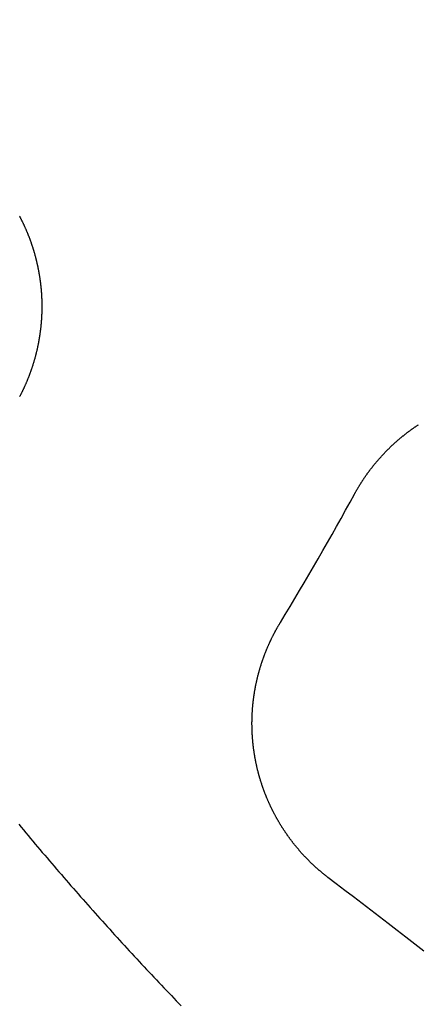
# Model space of a CAD drawing. Extents: x -850 to 250, y -661 to 57.
# Drawn here: x -576 to -572, y -431 to -421 of the extents above; entities that cross this region are included whole.
import ezdxf

# ---------------------------------------------------------------- set-up
doc = ezdxf.new("R2010")
doc.units = 0
doc.header["$LTSCALE"] = 20
doc.linetypes.add('STRICHPUNKT', pattern=[1, 0.5, -0.25, 0, -0.25])
doc.layers.get('0').update_dxf_attribs({"linetype": 'CONTINUOUS'})
doc.layers.add('STEMPEL', color=3, linetype='CONTINUOUS')

# ---------------------------------------------------------------- blocks, each defined once
blk = doc.blocks.new('A$C5EB45B6B')
at = {"color": 1}
blk.add_polyline3d([(23.758, -18.2386, 0), (23.7823, -18.2677, 0), (23.8065, -18.2968, 0), (23.8308, -18.3259, 0), (23.8551, -18.3549, 0), (23.8794, -18.3839, 0), (23.9038, -18.4129, 0), (23.9282, -18.4418, 0), (23.9526, -18.4707, 0), (23.977, -18.4995, 0), (24.0015, -18.5284, 0), (24.026, -18.5572, 0), (24.0505, -18.5859, 0), (24.075, -18.6146, 0), (24.0996, -18.6433, 0), (24.1242, -18.672, 0), (24.1488, -18.7006, 0), (24.1734, -18.7292, 0), (24.1981, -18.7578, 0), (24.2228, -18.7863, 0), (24.2475, -18.8148, 0), (24.2722, -18.8432, 0), (24.297, -18.8716, 0), (24.3218, -18.9, 0), (24.3466, -18.9284, 0), (24.3714, -18.9567, 0), (24.3963, -18.985, 0), (24.4212, -19.0132, 0), (24.4461, -19.0414, 0), (24.471, -19.0696, 0), (24.496, -19.0977, 0), (24.5209, -19.1258, 0), (24.546, -19.1539, 0), (24.571, -19.1819, 0), (24.596, -19.2099, 0), (24.6211, -19.2378, 0), (24.6462, -19.2657, 0), (24.6713, -19.2936, 0), (24.6965, -19.3214, 0), (24.7216, -19.3492, 0), (24.7468, -19.377, 0), (24.772, -19.4047, 0), (24.7972, -19.4324, 0), (24.8225, -19.4601, 0), (24.8478, -19.4877, 0), (24.8731, -19.5152, 0), (24.8984, -19.5428, 0), (24.9237, -19.5703, 0), (24.9491, -19.5977, 0), (24.9745, -19.6252, 0), (24.9999, -19.6525, 0), (25.0253, -19.6799, 0), (25.0507, -19.7072, 0), (25.0762, -19.7344, 0), (25.1017, -19.7617, 0), (25.1272, -19.7888, 0), (25.1527, -19.816, 0), (25.1783, -19.8431, 0), (25.2038, -19.8702, 0), (25.2294, -19.8972, 0), (25.255, -19.9242, 0), (25.2807, -19.9511, 0), (25.3063, -19.978, 0), (25.332, -20.0049, 0), (25.3577, -20.0317, 0), (25.3834, -20.0585, 0), (25.4091, -20.0852, 0), (25.4349, -20.1119, 0)], dxfattribs=at)
at = {"color": 3}
for points in [[(23.7665, -11.9683, 0), (23.7688, -11.9728, 0), (23.7712, -11.9773, 0), (23.7735, -11.9819, 0), (23.7759, -11.9864, 0), (23.7782, -11.991, 0), (23.7805, -11.9955, 0), (23.7828, -12.0001, 0), (23.7851, -12.0046, 0), (23.7874, -12.0092, 0), (23.7896, -12.0137, 0), (23.7919, -12.0183, 0), (23.7941, -12.0229, 0), (23.7963, -12.0275, 0), (23.7986, -12.032, 0), (23.8008, -12.0366, 0), (23.8029, -12.0412, 0), (23.8051, -12.0458, 0), (23.8073, -12.0504, 0), (23.8094, -12.055, 0), (23.8116, -12.0596, 0), (23.8137, -12.0642, 0), (23.8158, -12.0688, 0), (23.8179, -12.0734, 0), (23.82, -12.078, 0), (23.822, -12.0827, 0), (23.8241, -12.0873, 0), (23.8262, -12.0919, 0), (23.8282, -12.0965, 0), (23.8302, -12.1012, 0), (23.8322, -12.1058, 0), (23.8342, -12.1104, 0), (23.8362, -12.1151, 0), (23.8382, -12.1197, 0), (23.8401, -12.1243, 0), (23.8421, -12.129, 0), (23.844, -12.1336, 0), (23.8459, -12.1383, 0), (23.8478, -12.1429, 0), (23.8497, -12.1476, 0), (23.8516, -12.1522, 0), (23.8535, -12.1569, 0), (23.8554, -12.1616, 0), (23.8572, -12.1662, 0), (23.859, -12.1709, 0), (23.8608, -12.1756, 0), (23.8627, -12.1802, 0), (23.8645, -12.1849, 0), (23.8662, -12.1896, 0), (23.868, -12.1942, 0), (23.8698, -12.1989, 0), (23.8715, -12.2036, 0), (23.8732, -12.2083, 0), (23.875, -12.2129, 0), (23.8767, -12.2176, 0), (23.8783, -12.2223, 0), (23.88, -12.227, 0), (23.8817, -12.2317, 0), (23.8834, -12.2363, 0), (23.885, -12.241, 0), (23.8866, -12.2457, 0), (23.8882, -12.2504, 0), (23.8898, -12.2551, 0), (23.8914, -12.2598, 0), (23.893, -12.2645, 0), (23.8946, -12.2692, 0), (23.8961, -12.2738, 0), (23.8977, -12.2785, 0), (23.8992, -12.2832, 0), (23.9007, -12.2879, 0), (23.9022, -12.2926, 0), (23.9037, -12.2973, 0), (23.9052, -12.302, 0), (23.9066, -12.3067, 0), (23.9081, -12.3114, 0), (23.9095, -12.3161, 0), (23.911, -12.3208, 0), (23.9124, -12.3254, 0), (23.9138, -12.3302, 0), (23.9152, -12.3349, 0), (23.9165, -12.3396, 0), (23.9179, -12.3443, 0), (23.9193, -12.349, 0), (23.9206, -12.3538, 0), (23.922, -12.3585, 0), (23.9233, -12.3633, 0), (23.9246, -12.368, 0), (23.9259, -12.3728, 0), (23.9272, -12.3776, 0), (23.9285, -12.3824, 0), (23.9298, -12.3871, 0), (23.931, -12.3919, 0), (23.9323, -12.3967, 0), (23.9335, -12.4015, 0), (23.9348, -12.4064, 0), (23.936, -12.4112, 0), (23.9372, -12.416, 0), (23.9384, -12.4208, 0), (23.9396, -12.4257, 0), (23.9407, -12.4305, 0), (23.9419, -12.4354, 0), (23.9431, -12.4402, 0), (23.9442, -12.4451, 0), (23.9453, -12.4499, 0), (23.9464, -12.4548, 0), (23.9475, -12.4597, 0), (23.9486, -12.4646, 0), (23.9497, -12.4695, 0), (23.9508, -12.4744, 0), (23.9519, -12.4793, 0), (23.9529, -12.4842, 0), (23.9539, -12.4891, 0), (23.955, -12.494, 0), (23.956, -12.4989, 0), (23.957, -12.5039, 0), (23.958, -12.5088, 0), (23.9589, -12.5137, 0), (23.9599, -12.5187, 0), (23.9609, -12.5236, 0), (23.9618, -12.5286, 0), (23.9627, -12.5335, 0), (23.9637, -12.5385, 0), (23.9646, -12.5435, 0), (23.9655, -12.5485, 0), (23.9663, -12.5534, 0), (23.9672, -12.5584, 0), (23.9681, -12.5634, 0), (23.9689, -12.5684, 0), (23.9697, -12.5734, 0), (23.9706, -12.5784, 0), (23.9714, -12.5834, 0), (23.9722, -12.5884, 0), (23.973, -12.5934, 0), (23.9737, -12.5985, 0), (23.9745, -12.6035, 0), (23.9752, -12.6085, 0), (23.976, -12.6135, 0), (23.9767, -12.6186, 0), (23.9774, -12.6236, 0), (23.9781, -12.6287, 0), (23.9788, -12.6337, 0), (23.9795, -12.6388, 0), (23.9801, -12.6438, 0), (23.9808, -12.6489, 0), (23.9814, -12.6539, 0), (23.982, -12.659, 0), (23.9826, -12.6641, 0), (23.9832, -12.6691, 0), (23.9838, -12.6742, 0), (23.9844, -12.6793, 0), (23.9849, -12.6844, 0), (23.9855, -12.6895, 0), (23.986, -12.6946, 0), (23.9865, -12.6997, 0), (23.987, -12.7047, 0), (23.9875, -12.7098, 0), (23.988, -12.715, 0), (23.9885, -12.7201, 0), (23.9889, -12.7252, 0), (23.9894, -12.7303, 0), (23.9898, -12.7354, 0), (23.9902, -12.7405, 0), (23.9906, -12.7456, 0), (23.991, -12.7507, 0), (23.9914, -12.7559, 0), (23.9918, -12.761, 0), (23.9921, -12.7661, 0), (23.9924, -12.7713, 0), (23.9928, -12.7764, 0), (23.9931, -12.7815, 0), (23.9934, -12.7867, 0), (23.9936, -12.7918, 0), (23.9939, -12.797, 0), (23.9942, -12.8021, 0), (23.9944, -12.8072, 0), (23.9946, -12.8124, 0), (23.9949, -12.8175, 0), (23.9951, -12.8227, 0), (23.9953, -12.8279, 0), (23.9954, -12.833, 0), (23.9956, -12.8382, 0), (23.9957, -12.8433, 0), (23.9959, -12.8485, 0), (23.996, -12.8536, 0), (23.9961, -12.8588, 0), (23.9962, -12.864, 0), (23.9963, -12.8691, 0), (23.9964, -12.8743, 0), (23.9964, -12.8795, 0), (23.9965, -12.8846, 0), (23.9965, -12.8898, 0), (23.9965, -12.895, 0), (23.9965, -12.9002, 0), (23.9965, -12.9053, 0), (23.9965, -12.9105, 0), (23.9965, -12.9157, 0), (23.9964, -12.9209, 0), (23.9964, -12.926, 0), (23.9963, -12.9312, 0), (23.9962, -12.9364, 0), (23.9961, -12.9416, 0), (23.996, -12.9468, 0), (23.9959, -12.9519, 0), (23.9957, -12.9571, 0), (23.9956, -12.9623, 0), (23.9954, -12.9675, 0), (23.9952, -12.9727, 0), (23.995, -12.9778, 0), (23.9948, -12.983, 0), (23.9946, -12.9882, 0), (23.9943, -12.9934, 0), (23.9941, -12.9986, 0), (23.9938, -13.0037, 0), (23.9936, -13.0089, 0), (23.9933, -13.0141, 0), (23.993, -13.0193, 0), (23.9926, -13.0245, 0), (23.9923, -13.0296, 0), (23.992, -13.0348, 0), (23.9916, -13.04, 0), (23.9913, -13.0452, 0), (23.9909, -13.0503, 0), (23.9905, -13.0555, 0), (23.9901, -13.0607, 0), (23.9896, -13.0659, 0), (23.9892, -13.071, 0), (23.9888, -13.0762, 0), (23.9883, -13.0814, 0), (23.9878, -13.0865, 0), (23.9873, -13.0917, 0), (23.9868, -13.0969, 0), (23.9863, -13.102, 0), (23.9858, -13.1072, 0), (23.9852, -13.1124, 0), (23.9847, -13.1175, 0), (23.9841, -13.1227, 0), (23.9835, -13.1278, 0), (23.9829, -13.133, 0), (23.9823, -13.1382, 0), (23.9817, -13.1433, 0), (23.981, -13.1485, 0), (23.9804, -13.1536, 0), (23.9797, -13.1588, 0), (23.979, -13.1639, 0), (23.9783, -13.1691, 0), (23.9776, -13.1742, 0), (23.9769, -13.1793, 0), (23.9762, -13.1845, 0), (23.9754, -13.1896, 0), (23.9747, -13.1948, 0), (23.9739, -13.1999, 0), (23.9731, -13.205, 0), (23.9723, -13.2101, 0), (23.9715, -13.2153, 0), (23.9707, -13.2204, 0), (23.9698, -13.2255, 0), (23.969, -13.2306, 0), (23.9681, -13.2358, 0), (23.9672, -13.2409, 0), (23.9663, -13.246, 0), (23.9654, -13.2511, 0), (23.9645, -13.2562, 0), (23.9636, -13.2613, 0), (23.9626, -13.2664, 0), (23.9617, -13.2715, 0), (23.9607, -13.2766, 0), (23.9597, -13.2817, 0), (23.9587, -13.2868, 0), (23.9577, -13.2919, 0), (23.9567, -13.2969, 0), (23.9556, -13.302, 0), (23.9546, -13.3071, 0), (23.9535, -13.3122, 0), (23.9525, -13.3172, 0), (23.9514, -13.3223, 0), (23.9503, -13.3274, 0), (23.9491, -13.3324, 0), (23.948, -13.3375, 0), (23.9469, -13.3425, 0), (23.9457, -13.3476, 0), (23.9446, -13.3526, 0), (23.9434, -13.3577, 0), (23.9422, -13.3627, 0), (23.941, -13.3678, 0), (23.9398, -13.3728, 0), (23.9385, -13.3778, 0), (23.9373, -13.3828, 0), (23.936, -13.3878, 0), (23.9348, -13.3929, 0), (23.9335, -13.3979, 0), (23.9322, -13.4029, 0), (23.9309, -13.4079, 0), (23.9296, -13.4129, 0), (23.9282, -13.4179, 0), (23.9269, -13.4228, 0), (23.9255, -13.4278, 0), (23.9242, -13.4328, 0), (23.9228, -13.4378, 0), (23.9214, -13.4427, 0), (23.92, -13.4477, 0), (23.9186, -13.4527, 0), (23.9171, -13.4576, 0), (23.9157, -13.4626, 0), (23.9142, -13.4675, 0), (23.9128, -13.4725, 0), (23.9113, -13.4774, 0), (23.9098, -13.4823, 0), (23.9083, -13.4872, 0), (23.9068, -13.4922, 0), (23.9052, -13.4971, 0), (23.9037, -13.502, 0), (23.9022, -13.5069, 0), (23.9006, -13.5118, 0), (23.899, -13.5167, 0), (23.8974, -13.5216, 0), (23.8958, -13.5264, 0), (23.8942, -13.5313, 0), (23.8926, -13.5362, 0), (23.8909, -13.541, 0), (23.8893, -13.5459, 0), (23.8876, -13.5507, 0), (23.8859, -13.5556, 0), (23.8843, -13.5604, 0), (23.8826, -13.5653, 0), (23.8808, -13.5701, 0), (23.8791, -13.5749, 0), (23.8774, -13.5797, 0), (23.8756, -13.5845, 0), (23.8739, -13.5893, 0), (23.8721, -13.5941, 0), (23.8703, -13.5989, 0), (23.8685, -13.6037, 0), (23.8667, -13.6085, 0), (23.8649, -13.6133, 0), (23.8631, -13.618, 0), (23.8612, -13.6228, 0), (23.8594, -13.6275, 0), (23.8575, -13.6323, 0), (23.8557, -13.637, 0), (23.8538, -13.6417, 0), (23.8519, -13.6465, 0), (23.85, -13.6512, 0), (23.8481, -13.6559, 0), (23.8461, -13.6606, 0), (23.8442, -13.6653, 0), (23.8422, -13.67, 0), (23.8403, -13.6746, 0), (23.8383, -13.6793, 0), (23.8363, -13.684, 0), (23.8343, -13.6886, 0), (23.8323, -13.6933, 0), (23.8303, -13.6979, 0), (23.8283, -13.7026, 0), (23.8262, -13.7072, 0), (23.8242, -13.7118, 0), (23.8221, -13.7164, 0), (23.8201, -13.7211, 0), (23.818, -13.7257, 0), (23.8159, -13.7302, 0), (23.8138, -13.7348, 0), (23.8117, -13.7394, 0), (23.8096, -13.744, 0), (23.8074, -13.7485, 0), (23.8053, -13.7531, 0), (23.8031, -13.7576, 0), (23.801, -13.7622, 0), (23.7988, -13.7667, 0), (23.7966, -13.7712, 0), (23.7944, -13.7757, 0), (23.7922, -13.7802, 0), (23.79, -13.7847, 0), (23.7878, -13.7892, 0), (23.7856, -13.7937, 0), (23.7833, -13.7982, 0), (23.7811, -13.8027, 0), (23.7788, -13.8071, 0), (23.7765, -13.8116, 0), (23.7743, -13.816, 0), (23.772, -13.8204, 0), (23.7697, -13.8248, 0), (23.7674, -13.8293, 0)], [(27.2205, -14.8339, 0), (27.2228, -14.8296, 0), (27.2252, -14.8253, 0), (27.2276, -14.821, 0), (27.23, -14.8168, 0), (27.2323, -14.8125, 0), (27.2347, -14.8082, 0), (27.2372, -14.8039, 0), (27.2396, -14.7997, 0), (27.242, -14.7954, 0), (27.2445, -14.7911, 0), (27.247, -14.7869, 0), (27.2494, -14.7826, 0), (27.2519, -14.7783, 0), (27.2545, -14.7741, 0), (27.257, -14.7698, 0), (27.2595, -14.7656, 0), (27.262, -14.7613, 0), (27.2646, -14.7571, 0), (27.2672, -14.7529, 0), (27.2698, -14.7486, 0), (27.2724, -14.7444, 0), (27.275, -14.7401, 0), (27.2776, -14.7359, 0), (27.2802, -14.7317, 0), (27.2829, -14.7275, 0), (27.2855, -14.7233, 0), (27.2882, -14.719, 0), (27.2909, -14.7148, 0), (27.2936, -14.7106, 0), (27.2963, -14.7064, 0), (27.299, -14.7022, 0), (27.3017, -14.698, 0), (27.3045, -14.6938, 0), (27.3072, -14.6896, 0), (27.31, -14.6854, 0), (27.3128, -14.6813, 0), (27.3156, -14.6771, 0), (27.3184, -14.6729, 0), (27.3212, -14.6688, 0), (27.324, -14.6646, 0), (27.3269, -14.6604, 0), (27.3297, -14.6563, 0), (27.3326, -14.6521, 0), (27.3355, -14.648, 0), (27.3383, -14.6438, 0), (27.3412, -14.6397, 0), (27.3442, -14.6356, 0), (27.3471, -14.6314, 0), (27.35, -14.6273, 0), (27.353, -14.6232, 0), (27.3559, -14.6191, 0), (27.3589, -14.615, 0), (27.3619, -14.6109, 0), (27.3649, -14.6068, 0), (27.3679, -14.6027, 0), (27.3709, -14.5986, 0), (27.374, -14.5945, 0), (27.377, -14.5905, 0), (27.3801, -14.5864, 0), (27.3831, -14.5824, 0), (27.3862, -14.5783, 0), (27.3893, -14.5742, 0), (27.3924, -14.5702, 0), (27.3955, -14.5662, 0), (27.3987, -14.5621, 0), (27.4018, -14.5581, 0), (27.405, -14.5541, 0), (27.4081, -14.5501, 0), (27.4113, -14.5461, 0), (27.4145, -14.5421, 0), (27.4177, -14.5381, 0), (27.4209, -14.5341, 0), (27.4241, -14.5301, 0), (27.4273, -14.5261, 0), (27.4306, -14.5222, 0), (27.4339, -14.5182, 0), (27.4371, -14.5143, 0), (27.4404, -14.5103, 0), (27.4437, -14.5064, 0), (27.447, -14.5025, 0), (27.4503, -14.4985, 0), (27.4536, -14.4946, 0), (27.457, -14.4907, 0), (27.4603, -14.4868, 0), (27.4637, -14.4829, 0), (27.4671, -14.479, 0), (27.4704, -14.4751, 0), (27.4738, -14.4713, 0), (27.4772, -14.4674, 0), (27.4806, -14.4636, 0), (27.4841, -14.4597, 0), (27.4875, -14.4559, 0), (27.491, -14.452, 0), (27.4944, -14.4482, 0), (27.4979, -14.4444, 0), (27.5014, -14.4406, 0), (27.5049, -14.4368, 0), (27.5084, -14.433, 0), (27.5119, -14.4292, 0), (27.5154, -14.4254, 0), (27.5189, -14.4216, 0), (27.5225, -14.4179, 0), (27.526, -14.4141, 0), (27.5296, -14.4104, 0), (27.5332, -14.4066, 0), (27.5367, -14.4029, 0), (27.5403, -14.3992, 0), (27.5439, -14.3955, 0), (27.5476, -14.3918, 0), (27.5512, -14.3881, 0), (27.5548, -14.3844, 0), (27.5585, -14.3807, 0), (27.5621, -14.3771, 0), (27.5658, -14.3734, 0), (27.5695, -14.3697, 0), (27.5732, -14.3661, 0), (27.5769, -14.3625, 0), (27.5806, -14.3588, 0), (27.5843, -14.3552, 0), (27.588, -14.3516, 0), (27.5917, -14.348, 0), (27.5955, -14.3444, 0), (27.5992, -14.3409, 0), (27.603, -14.3373, 0), (27.6068, -14.3337, 0), (27.6106, -14.3302, 0), (27.6144, -14.3266, 0), (27.6182, -14.3231, 0), (27.622, -14.3196, 0), (27.6258, -14.3161, 0), (27.6296, -14.3126, 0), (27.6335, -14.3091, 0), (27.6373, -14.3056, 0), (27.6412, -14.3021, 0), (27.6451, -14.2987, 0), (27.6489, -14.2952, 0), (27.6528, -14.2918, 0), (27.6567, -14.2883, 0), (27.6606, -14.2849, 0), (27.6645, -14.2815, 0), (27.6685, -14.2781, 0), (27.6724, -14.2747, 0), (27.6763, -14.2713, 0), (27.6803, -14.268, 0), (27.6842, -14.2646, 0), (27.6882, -14.2612, 0), (27.6922, -14.2579, 0), (27.6962, -14.2546, 0), (27.7002, -14.2513, 0), (27.7042, -14.2479, 0), (27.7082, -14.2446, 0), (27.7122, -14.2414, 0), (27.7162, -14.2381, 0), (27.7203, -14.2348, 0), (27.7243, -14.2316, 0), (27.7284, -14.2283, 0), (27.7324, -14.2251, 0), (27.7365, -14.2219, 0), (27.7406, -14.2186, 0), (27.7447, -14.2154, 0), (27.7487, -14.2122, 0), (27.7529, -14.2091, 0), (27.757, -14.2059, 0), (27.7611, -14.2027, 0), (27.7652, -14.1996, 0), (27.7693, -14.1964, 0), (27.7735, -14.1933, 0), (27.7776, -14.1902, 0), (27.7818, -14.1871, 0), (27.786, -14.184, 0), (27.7901, -14.1809, 0), (27.7943, -14.1779, 0), (27.7985, -14.1748, 0), (27.8027, -14.1717, 0), (27.8069, -14.1687, 0), (27.8111, -14.1657, 0), (27.8153, -14.1627, 0), (27.8195, -14.1597, 0), (27.8238, -14.1567, 0), (27.828, -14.1537, 0), (27.8323, -14.1507, 0), (27.8365, -14.1478, 0), (27.8408, -14.1448, 0), (27.845, -14.1419, 0), (27.8493, -14.139, 0), (27.8536, -14.136, 0), (27.8579, -14.1331, 0), (27.8622, -14.1303, 0), (27.8665, -14.1274, 0), (27.8708, -14.1245, 0), (27.8751, -14.1217, 0), (27.8794, -14.1188, 0)], [(26.9461, -18.7858, 0), (26.9422, -18.7828, 0), (26.9383, -18.7797, 0), (26.9344, -18.7767, 0), (26.9305, -18.7737, 0), (26.9266, -18.7706, 0), (26.9227, -18.7675, 0), (26.9188, -18.7644, 0), (26.9149, -18.7613, 0), (26.911, -18.7582, 0), (26.9071, -18.7551, 0), (26.9033, -18.7519, 0), (26.8994, -18.7488, 0), (26.8955, -18.7456, 0), (26.8917, -18.7425, 0), (26.8878, -18.7393, 0), (26.884, -18.7361, 0), (26.8801, -18.7329, 0), (26.8763, -18.7297, 0), (26.8725, -18.7264, 0), (26.8686, -18.7232, 0), (26.8648, -18.7199, 0), (26.861, -18.7167, 0), (26.8572, -18.7134, 0), (26.8534, -18.7101, 0), (26.8496, -18.7068, 0), (26.8458, -18.7035, 0), (26.842, -18.7002, 0), (26.8382, -18.6968, 0), (26.8345, -18.6935, 0), (26.8307, -18.6901, 0), (26.827, -18.6868, 0), (26.8232, -18.6834, 0), (26.8195, -18.68, 0), (26.8157, -18.6766, 0), (26.812, -18.6732, 0), (26.8082, -18.6697, 0), (26.8045, -18.6663, 0), (26.8008, -18.6629, 0), (26.7971, -18.6594, 0), (26.7934, -18.6559, 0), (26.7897, -18.6524, 0), (26.786, -18.649, 0), (26.7824, -18.6454, 0), (26.7787, -18.6419, 0), (26.775, -18.6384, 0), (26.7714, -18.6349, 0), (26.7677, -18.6313, 0), (26.7641, -18.6278, 0), (26.7604, -18.6242, 0), (26.7568, -18.6206, 0), (26.7532, -18.617, 0), (26.7496, -18.6134, 0), (26.746, -18.6098, 0), (26.7424, -18.6062, 0), (26.7388, -18.6026, 0), (26.7352, -18.5989, 0), (26.7316, -18.5953, 0), (26.7281, -18.5916, 0), (26.7245, -18.5879, 0), (26.721, -18.5842, 0), (26.7174, -18.5805, 0), (26.7139, -18.5768, 0), (26.7104, -18.5731, 0), (26.7068, -18.5694, 0), (26.7033, -18.5656, 0), (26.6998, -18.5619, 0), (26.6964, -18.5581, 0), (26.6929, -18.5543, 0), (26.6894, -18.5506, 0), (26.6859, -18.5468, 0), (26.6825, -18.543, 0), (26.679, -18.5392, 0), (26.6756, -18.5353, 0), (26.6722, -18.5315, 0), (26.6687, -18.5277, 0), (26.6653, -18.5238, 0), (26.6619, -18.52, 0), (26.6585, -18.5161, 0), (26.6551, -18.5122, 0), (26.6518, -18.5083, 0), (26.6484, -18.5044, 0), (26.645, -18.5005, 0), (26.6417, -18.4966, 0), (26.6384, -18.4927, 0), (26.635, -18.4887, 0), (26.6317, -18.4848, 0), (26.6284, -18.4808, 0), (26.6251, -18.4769, 0), (26.6218, -18.4729, 0), (26.6185, -18.4689, 0), (26.6152, -18.4649, 0), (26.612, -18.4609, 0), (26.6087, -18.4569, 0), (26.6055, -18.4529, 0), (26.6022, -18.4488, 0), (26.599, -18.4448, 0), (26.5958, -18.4407, 0), (26.5926, -18.4367, 0), (26.5894, -18.4326, 0), (26.5862, -18.4285, 0), (26.583, -18.4245, 0), (26.5799, -18.4204, 0), (26.5767, -18.4163, 0), (26.5736, -18.4122, 0), (26.5704, -18.408, 0), (26.5673, -18.4039, 0), (26.5642, -18.3998, 0), (26.5611, -18.3956, 0), (26.558, -18.3915, 0), (26.5549, -18.3873, 0), (26.5519, -18.3832, 0), (26.5488, -18.379, 0), (26.5457, -18.3748, 0), (26.5427, -18.3706, 0), (26.5397, -18.3664, 0), (26.5367, -18.3622, 0), (26.5336, -18.358, 0), (26.5306, -18.3537, 0), (26.5277, -18.3495, 0), (26.5247, -18.3453, 0), (26.5217, -18.341, 0), (26.5188, -18.3368, 0), (26.5158, -18.3325, 0), (26.5129, -18.3282, 0), (26.51, -18.3239, 0), (26.5071, -18.3196, 0), (26.5042, -18.3154, 0), (26.5013, -18.311, 0), (26.4984, -18.3067, 0), (26.4955, -18.3024, 0), (26.4927, -18.2981, 0), (26.4898, -18.2938, 0), (26.487, -18.2894, 0), (26.4842, -18.2851, 0), (26.4814, -18.2807, 0), (26.4786, -18.2763, 0), (26.4758, -18.272, 0), (26.473, -18.2676, 0), (26.4703, -18.2632, 0), (26.4675, -18.2588, 0), (26.4648, -18.2544, 0), (26.462, -18.25, 0), (26.4593, -18.2456, 0), (26.4566, -18.2412, 0), (26.4539, -18.2368, 0), (26.4512, -18.2323, 0), (26.4486, -18.2279, 0), (26.4459, -18.2234, 0), (26.4433, -18.219, 0), (26.4406, -18.2145, 0), (26.438, -18.2101, 0), (26.4354, -18.2056, 0), (26.4328, -18.2011, 0), (26.4302, -18.1966, 0), (26.4276, -18.1921, 0), (26.4251, -18.1876, 0), (26.4225, -18.1831, 0), (26.42, -18.1786, 0), (26.4175, -18.1741, 0), (26.4149, -18.1696, 0), (26.4124, -18.1651, 0), (26.4099, -18.1605, 0), (26.4075, -18.156, 0), (26.405, -18.1514, 0), (26.4025, -18.1469, 0), (26.4001, -18.1423, 0), (26.3977, -18.1378, 0), (26.3952, -18.1332, 0), (26.3928, -18.1286, 0), (26.3904, -18.1241, 0), (26.3881, -18.1195, 0), (26.3857, -18.1149, 0), (26.3833, -18.1103, 0), (26.381, -18.1057, 0), (26.3786, -18.1011, 0), (26.3763, -18.0965, 0), (26.374, -18.0919, 0), (26.3717, -18.0873, 0), (26.3694, -18.0826, 0), (26.3672, -18.078, 0), (26.3649, -18.0734, 0), (26.3627, -18.0687, 0), (26.3604, -18.0641, 0), (26.3582, -18.0595, 0), (26.356, -18.0548, 0), (26.3538, -18.0502, 0), (26.3516, -18.0455, 0), (26.3494, -18.0408, 0), (26.3473, -18.0362, 0), (26.3451, -18.0315, 0), (26.343, -18.0268, 0), (26.3409, -18.0221, 0), (26.3388, -18.0175, 0), (26.3367, -18.0128, 0), (26.3346, -18.0081, 0), (26.3325, -18.0034, 0), (26.3305, -17.9987, 0), (26.3284, -17.994, 0), (26.3264, -17.9893, 0), (26.3244, -17.9846, 0), (26.3224, -17.9799, 0), (26.3204, -17.9751, 0), (26.3184, -17.9704, 0), (26.3164, -17.9657, 0), (26.3145, -17.961, 0), (26.3125, -17.9563, 0), (26.3106, -17.9515, 0), (26.3087, -17.9468, 0), (26.3068, -17.942, 0), (26.3049, -17.9373, 0), (26.303, -17.9326, 0), (26.3012, -17.9278, 0), (26.2993, -17.9231, 0), (26.2975, -17.9183, 0), (26.2956, -17.9136, 0), (26.2938, -17.9088, 0), (26.292, -17.9041, 0), (26.2902, -17.8993, 0), (26.2885, -17.8945, 0), (26.2867, -17.8898, 0), (26.285, -17.885, 0), (26.2832, -17.8802, 0), (26.2815, -17.8755, 0), (26.2798, -17.8707, 0), (26.2781, -17.8659, 0), (26.2764, -17.8611, 0), (26.2748, -17.8563, 0), (26.2731, -17.8516, 0), (26.2715, -17.8468, 0), (26.2698, -17.842, 0), (26.2682, -17.8372, 0), (26.2666, -17.8324, 0), (26.265, -17.8276, 0), (26.2635, -17.8229, 0), (26.2619, -17.8181, 0), (26.2603, -17.8133, 0), (26.2588, -17.8085, 0), (26.2573, -17.8037, 0), (26.2558, -17.7989, 0), (26.2543, -17.7941, 0), (26.2528, -17.7893, 0), (26.2513, -17.7845, 0), (26.2498, -17.7797, 0), (26.2484, -17.7749, 0), (26.2469, -17.7701, 0), (26.2455, -17.7653, 0), (26.2441, -17.7605, 0), (26.2427, -17.7557, 0), (26.2413, -17.7509, 0), (26.24, -17.7461, 0), (26.2386, -17.7413, 0), (26.2373, -17.7365, 0), (26.2359, -17.7317, 0), (26.2346, -17.7269, 0), (26.2333, -17.7221, 0), (26.232, -17.7173, 0), (26.2307, -17.7126, 0), (26.2294, -17.7078, 0), (26.2282, -17.703, 0), (26.2269, -17.6982, 0), (26.2257, -17.6934, 0), (26.2245, -17.6886, 0), (26.2233, -17.6838, 0), (26.2221, -17.679, 0), (26.2209, -17.6742, 0), (26.2198, -17.6694, 0), (26.2186, -17.6646, 0), (26.2175, -17.6598, 0), (26.2163, -17.6551, 0), (26.2152, -17.6503, 0), (26.2141, -17.6455, 0), (26.213, -17.6407, 0), (26.212, -17.6359, 0), (26.2109, -17.6311, 0), (26.2098, -17.6264, 0), (26.2088, -17.6216, 0), (26.2078, -17.6168, 0), (26.2068, -17.612, 0), (26.2058, -17.6073, 0), (26.2048, -17.6025, 0), (26.2038, -17.5977, 0), (26.2028, -17.5929, 0), (26.2019, -17.5881, 0), (26.2009, -17.5833, 0), (26.2, -17.5785, 0), (26.1991, -17.5737, 0), (26.1982, -17.5689, 0), (26.1972, -17.5641, 0), (26.1964, -17.5592, 0), (26.1955, -17.5544, 0), (26.1946, -17.5495, 0), (26.1938, -17.5447, 0), (26.1929, -17.5398, 0), (26.1921, -17.535, 0), (26.1913, -17.5301, 0), (26.1904, -17.5252, 0), (26.1896, -17.5203, 0), (26.1889, -17.5154, 0), (26.1881, -17.5105, 0), (26.1873, -17.5056, 0), (26.1866, -17.5007, 0), (26.1858, -17.4958, 0), (26.1851, -17.4909, 0), (26.1844, -17.486, 0), (26.1837, -17.481, 0), (26.183, -17.4761, 0), (26.1823, -17.4712, 0), (26.1816, -17.4662, 0), (26.1809, -17.4613, 0), (26.1803, -17.4563, 0), (26.1797, -17.4513, 0), (26.179, -17.4464, 0), (26.1784, -17.4414, 0), (26.1778, -17.4364, 0), (26.1772, -17.4315, 0), (26.1767, -17.4265, 0), (26.1761, -17.4215, 0), (26.1755, -17.4165, 0), (26.175, -17.4115, 0), (26.1745, -17.4065, 0), (26.174, -17.4015, 0), (26.1735, -17.3965, 0), (26.173, -17.3914, 0), (26.1725, -17.3864, 0), (26.172, -17.3814, 0), (26.1716, -17.3764, 0), (26.1711, -17.3713, 0), (26.1707, -17.3663, 0), (26.1703, -17.3612, 0), (26.1699, -17.3562, 0), (26.1695, -17.3511, 0), (26.1691, -17.3461, 0), (26.1687, -17.341, 0), (26.1684, -17.336, 0), (26.168, -17.3309, 0), (26.1677, -17.3258, 0), (26.1674, -17.3208, 0), (26.1671, -17.3157, 0), (26.1668, -17.3106, 0), (26.1665, -17.3055, 0), (26.1662, -17.3004, 0), (26.166, -17.2954, 0), (26.1657, -17.2903, 0), (26.1655, -17.2852, 0), (26.1653, -17.2801, 0), (26.1651, -17.275, 0), (26.1649, -17.2699, 0), (26.1647, -17.2648, 0), (26.1646, -17.2597, 0), (26.1644, -17.2546, 0), (26.1643, -17.2494, 0), (26.1642, -17.2443, 0), (26.1641, -17.2392, 0), (26.164, -17.2341, 0), (26.1639, -17.229, 0), (26.1638, -17.2238, 0), (26.1638, -17.2187, 0), (26.1637, -17.2136, 0), (26.1637, -17.2085, 0), (26.1637, -17.2033, 0), (26.1637, -17.1982, 0), (26.1637, -17.193, 0), (26.1637, -17.1879, 0), (26.1637, -17.1828, 0), (26.1638, -17.1776, 0), (26.1638, -17.1725, 0), (26.1639, -17.1673, 0), (26.164, -17.1622, 0), (26.1641, -17.157, 0), (26.1642, -17.1519, 0), (26.1644, -17.1467, 0), (26.1645, -17.1416, 0), (26.1647, -17.1364, 0), (26.1648, -17.1313, 0), (26.165, -17.1261, 0), (26.1652, -17.121, 0), (26.1654, -17.1158, 0), (26.1656, -17.1107, 0), (26.1659, -17.1055, 0), (26.1661, -17.1003, 0), (26.1664, -17.0952, 0), (26.1667, -17.09, 0), (26.167, -17.0849, 0), (26.1673, -17.0797, 0), (26.1676, -17.0745, 0), (26.1679, -17.0694, 0), (26.1682, -17.0642, 0), (26.1686, -17.0591, 0), (26.169, -17.0539, 0), (26.1693, -17.0487, 0), (26.1697, -17.0436, 0), (26.1702, -17.0384, 0), (26.1706, -17.0332, 0), (26.171, -17.0281, 0), (26.1715, -17.0229, 0), (26.1719, -17.0178, 0), (26.1724, -17.0126, 0), (26.1729, -17.0074, 0), (26.1734, -17.0023, 0), (26.1739, -16.9971, 0), (26.1744, -16.992, 0), (26.175, -16.9868, 0), (26.1755, -16.9817, 0), (26.1761, -16.9765, 0), (26.1767, -16.9713, 0), (26.1773, -16.9662, 0), (26.1779, -16.961, 0), (26.1785, -16.9559, 0), (26.1792, -16.9507, 0), (26.1798, -16.9456, 0), (26.1805, -16.9404, 0), (26.1811, -16.9353, 0), (26.1818, -16.9301, 0), (26.1825, -16.925, 0), (26.1833, -16.9199, 0), (26.184, -16.9147, 0), (26.1847, -16.9096, 0), (26.1855, -16.9044, 0), (26.1863, -16.8993, 0), (26.187, -16.8942, 0), (26.1878, -16.889, 0), (26.1886, -16.8839, 0), (26.1895, -16.8788, 0), (26.1903, -16.8737, 0), (26.1912, -16.8685, 0), (26.192, -16.8634, 0), (26.1929, -16.8583, 0), (26.1938, -16.8532, 0), (26.1947, -16.8481, 0), (26.1956, -16.843, 0), (26.1966, -16.8378, 0), (26.1975, -16.8327, 0), (26.1985, -16.8276, 0), (26.1994, -16.8225, 0), (26.2004, -16.8174, 0), (26.2014, -16.8123, 0), (26.2024, -16.8072, 0), (26.2034, -16.8022, 0), (26.2045, -16.7971, 0), (26.2055, -16.792, 0), (26.2066, -16.7869, 0), (26.2077, -16.7818, 0), (26.2088, -16.7767, 0), (26.2099, -16.7717, 0), (26.211, -16.7666, 0), (26.2121, -16.7615, 0), (26.2133, -16.7565, 0), (26.2144, -16.7514, 0), (26.2156, -16.7464, 0), (26.2168, -16.7413, 0), (26.218, -16.7363, 0), (26.2192, -16.7312, 0), (26.2204, -16.7262, 0), (26.2216, -16.7211, 0), (26.2229, -16.7161, 0), (26.2241, -16.7111, 0), (26.2254, -16.706, 0), (26.2267, -16.701, 0), (26.228, -16.696, 0), (26.2293, -16.691, 0), (26.2306, -16.686, 0), (26.232, -16.681, 0), (26.2333, -16.676, 0), (26.2347, -16.671, 0), (26.236, -16.666, 0), (26.2374, -16.661, 0), (26.2388, -16.656, 0), (26.2402, -16.651, 0), (26.2417, -16.6461, 0), (26.2431, -16.6411, 0), (26.2446, -16.6361, 0), (26.246, -16.6312, 0), (26.2475, -16.6262, 0), (26.249, -16.6213, 0), (26.2505, -16.6163, 0), (26.252, -16.6114, 0), (26.2535, -16.6064, 0), (26.255, -16.6015, 0), (26.2566, -16.5966, 0), (26.2581, -16.5917, 0), (26.2597, -16.5868, 0), (26.2613, -16.5819, 0), (26.2629, -16.5769, 0), (26.2645, -16.5721, 0), (26.2661, -16.5672, 0), (26.2678, -16.5623, 0), (26.2694, -16.5574, 0), (26.2711, -16.5525, 0), (26.2727, -16.5477, 0), (26.2744, -16.5428, 0), (26.2761, -16.5379, 0), (26.2778, -16.5331, 0), (26.2795, -16.5282, 0), (26.2813, -16.5234, 0), (26.283, -16.5186, 0), (26.2847, -16.5137, 0), (26.2865, -16.5089, 0), (26.2883, -16.5041, 0), (26.2901, -16.4993, 0), (26.2919, -16.4945, 0), (26.2937, -16.4897, 0), (26.2955, -16.4849, 0), (26.2973, -16.4801, 0), (26.2992, -16.4754, 0), (26.301, -16.4706, 0), (26.3029, -16.4658, 0), (26.3048, -16.4611, 0), (26.3067, -16.4563, 0), (26.3086, -16.4516, 0), (26.3105, -16.4469, 0), (26.3124, -16.4421, 0), (26.3144, -16.4374, 0), (26.3163, -16.4327, 0), (26.3183, -16.428, 0), (26.3203, -16.4233, 0), (26.3222, -16.4186, 0), (26.3242, -16.4139, 0), (26.3262, -16.4093, 0), (26.3282, -16.4046, 0), (26.3303, -16.3999, 0), (26.3323, -16.3953, 0), (26.3344, -16.3906, 0), (26.3364, -16.386, 0), (26.3385, -16.3814, 0), (26.3406, -16.3768, 0), (26.3426, -16.3722, 0), (26.3447, -16.3675, 0), (26.3469, -16.3629, 0), (26.349, -16.3584, 0), (26.3511, -16.3538, 0), (26.3532, -16.3492, 0), (26.3554, -16.3446, 0), (26.3576, -16.3401, 0), (26.3597, -16.3355, 0), (26.3619, -16.331, 0), (26.3641, -16.3265, 0), (26.3663, -16.3219, 0), (26.3685, -16.3174, 0), (26.3707, -16.3129, 0), (26.373, -16.3084, 0), (26.3752, -16.3039, 0), (26.3775, -16.2994, 0), (26.3797, -16.295, 0), (26.382, -16.2905, 0), (26.3843, -16.2861, 0), (26.3865, -16.2816, 0), (26.3888, -16.2772, 0), (26.3912, -16.2727, 0), (26.3935, -16.2683, 0), (26.3958, -16.2639, 0), (26.3981, -16.2595, 0), (26.4005, -16.2551, 0), (26.4028, -16.2507, 0), (26.4052, -16.2464, 0), (26.4076, -16.242, 0), (26.4099, -16.2376, 0), (26.4123, -16.2333, 0), (26.4147, -16.229, 0), (26.4171, -16.2246, 0), (26.4195, -16.2203, 0), (26.422, -16.216, 0), (26.4244, -16.2117, 0), (26.4268, -16.2074, 0), (26.4293, -16.2031, 0), (26.4317, -16.1989, 0), (26.4342, -16.1946, 0), (26.4367, -16.1904, 0), (26.4392, -16.1861, 0), (26.4417, -16.1819, 0), (26.4442, -16.1777, 0), (26.4467, -16.1735, 0), (26.4492, -16.1693, 0), (26.4517, -16.1651, 0), (26.4542, -16.1609, 0), (26.4568, -16.1567, 0)], [(27.9369, -19.546, 0), (27.8438, -19.4746, 0), (27.7513, -19.4036, 0), (27.6595, -19.3332, 0), (27.5682, -19.2631, 0), (27.4776, -19.1936, 0), (27.3875, -19.1245, 0), (27.2981, -19.0559, 0), (27.2092, -18.9877, 0), (27.121, -18.9199, 0), (27.0333, -18.8526, 0), (26.9461, -18.7858, 0)]]:
    blk.add_polyline3d(points, dxfattribs=at)
at = {"color": 1, "linetype": 'STRICHPUNKT'}
for radius in [115, 114.36607, 57.58826, 57, 57, 55.66562, 53.5, 52.85462, 52.00314, 52, 52, 51.5, 50.50074, 50.50037, 50.5, 49, 48.25, 48.25, 48.24644, 47.69089, 45.25, 45.10784, 44.25, 40.5, 38.5]:
    blk.add_circle((0, 0), radius, dxfattribs=at)
at = {"color": 3, "linetype": 'CONTINUOUS'}
for radius in [58, 55]:
    blk.add_circle((0, 0), radius, dxfattribs=at)
blk.add_arc((0, 0), 31, 328.588276, 331.411724, dxfattribs=at)

msp = doc.modelspace()

# ---------------------------------------------------------------- block references
at = {"layer": 'STEMPEL'}
msp.add_blockref('A$C5EB45B6B', (-600, -410.702), dxfattribs=at)

doc.saveas('drawing.dxf')
